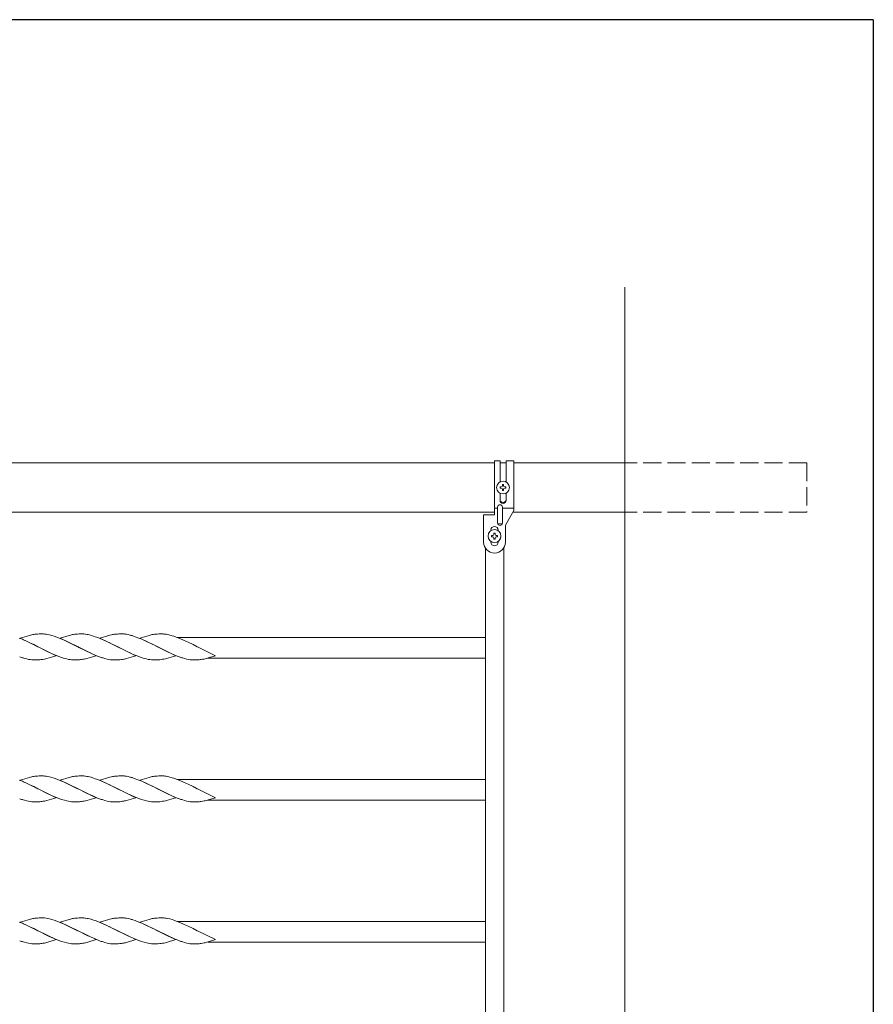
# Model space of a CAD drawing. Units: millimetres. Extents: x 250 to 8280, y 75 to 5795.
# Drawn here: x 7396 to 8100, y 4934 to 5745 of the extents above; entities that cross this region are included whole.
import ezdxf

# ---------------------------------------------------------------- set-up
doc = ezdxf.new("R2010")
doc.units = ezdxf.units.MM
doc.linetypes.add('YHIDDEN_1', pattern=[4, 3, -1])
doc.layers.add('YKK_A1', color=4, linetype='Continuous', lineweight=30)
doc.layers.add('YKK_ZWAK', color=7, linetype='Continuous', lineweight=30)

msp = doc.modelspace()

# ---------------------------------------------------------------- linework, layer by layer
at = {"layer": 'YKK_A1', "linetype": 'Continuous', "lineweight": 13, "ltscale": 0.5}
for p, q in [((7895.27, 5524.48), (7895.27, 3862.54)), ((7787.73, 5379.72), (7044.77, 5379.72)), ((7787.73, 5381.47), (7792.23, 5381.47)), ((7787.73, 5381.47), (7787.73, 5336.97)), ((7792.23, 5364.14), (7792.23, 5381.47)), ((7797.23, 5379.72), (7792.23, 5379.72)), ((7797.23, 5381.47), (7803.73, 5381.47)), ((7797.23, 5364.14), (7797.23, 5381.47)), ((7803.73, 5381.47), (7803.73, 5340.59)), ((7895.27, 5379.72), (7803.73, 5379.72)), ((7792.34, 5358.99), (7792.34, 5359.95)), ((7792.34, 5359.95), (7793.3, 5359.95)), ((7793.3, 5358.99), (7792.34, 5358.99)), ((7794.26, 5361.87), (7795.22, 5361.87)), ((7794.26, 5360.91), (7794.26, 5361.87)), ((7794.26, 5357.07), (7794.26, 5358.03)), ((7795.22, 5357.07), (7794.26, 5357.07)), ((7795.22, 5361.87), (7795.22, 5360.91)), ((7795.22, 5358.03), (7795.22, 5357.07)), ((7796.18, 5359.95), (7797.14, 5359.95)), ((7797.14, 5358.99), (7796.18, 5358.99)), ((7797.14, 5359.95), (7797.14, 5358.99)), ((7792.23, 5348.87), (7792.23, 5354.79)), ((7797.23, 5348.87), (7797.23, 5354.79)), ((7787.73, 5339.22), (7044.77, 5339.22)), ((7787.73, 5342.5), (7790.23, 5342.5)), ((7790.23, 5330.27), (7790.23, 5343.35)), ((7794.23, 5330.27), (7794.23, 5343.35)), ((7794.23, 5342.5), (7803.73, 5342.5)), ((7803.73, 5340.59), (7796.73, 5328.47)), ((7895.27, 5339.22), (7802.94, 5339.22)), ((7787.73, 5336.97), (7778.73, 5336.97)), ((7778.73, 5314.47), (7778.73, 5336.97)), ((7784.73, 5324.47), (7784.73, 5323.84)), ((7794.07, 5329.47), (7790.4, 5329.47)), ((7790.73, 5324.47), (7790.73, 5323.84)), ((7796.73, 5314.47), (7796.73, 5328.47)), ((7784.73, 5315.1), (7784.73, 5314.47)), ((7786.29, 5319.95), (7785.33, 5319.95)), ((7785.33, 5319.95), (7785.33, 5318.99)), ((7785.33, 5318.99), (7786.29, 5318.99)), ((7788.21, 5321.87), (7787.25, 5321.87)), ((7787.25, 5321.87), (7787.25, 5320.91)), ((7787.25, 5318.03), (7787.25, 5317.07)), ((7787.25, 5317.07), (7788.21, 5317.07)), ((7788.21, 5320.91), (7788.21, 5321.87)), ((7788.21, 5317.07), (7788.21, 5318.03)), ((7790.13, 5319.95), (7789.17, 5319.95)), ((7789.17, 5318.99), (7790.13, 5318.99)), ((7790.13, 5318.99), (7790.13, 5319.95)), ((7790.73, 5315.1), (7790.73, 5314.47)), ((7780.27, 4209.5), (7780.27, 5309.44)), ((7795.27, 4209.39), (7795.27, 5309.55)), ((7398.41, 5234.41), (7395.88, 5235.45)), ((7404.25, 5237.63), (7396.61, 5235.37)), ((7396.61, 5235.37), (7411.47, 5228.14)), ((7399.41, 5233.97), (7398.41, 5234.41)), ((7402.83, 5232.42), (7399.41, 5233.97)), ((7405.21, 5237.88), (7404.25, 5237.63)), ((7406.15, 5238.1), (7405.21, 5237.88)), ((7411.02, 5238.75), (7409.6, 5238.64)), ((7412.26, 5238.81), (7411.02, 5238.75)), ((7413.99, 5238.86), (7412.26, 5238.81)), ((7415.13, 5238.86), (7413.99, 5238.86)), ((7415.93, 5238.84), (7415.13, 5238.86)), ((7416.76, 5238.78), (7415.93, 5238.84)), ((7418.06, 5238.62), (7416.76, 5238.78)), ((7419.41, 5238.38), (7418.06, 5238.62)), ((7420.81, 5238.07), (7419.41, 5238.38)), ((7422.73, 5237.55), (7420.81, 5238.07)), ((7424.71, 5236.93), (7422.73, 5237.55)), ((7426.72, 5236.22), (7424.71, 5236.93)), ((7430.27, 5234.83), (7426.72, 5236.22)), ((7437.13, 5237.63), (7429.48, 5235.37)), ((7429.48, 5235.37), (7444.34, 5228.14)), ((7432.77, 5233.76), (7430.27, 5234.83)), ((7435.7, 5232.42), (7432.77, 5233.76)), ((7438.08, 5237.88), (7437.13, 5237.63)), ((7439.02, 5238.1), (7438.08, 5237.88)), ((7443.89, 5238.75), (7442.47, 5238.64)), ((7445.13, 5238.81), (7443.89, 5238.75)), ((7446.86, 5238.86), (7445.13, 5238.81)), ((7448, 5238.86), (7446.86, 5238.86)), ((7451.82, 5238.47), (7450.49, 5238.68)), ((7455.12, 5237.69), (7453.68, 5238.07)), ((7457.08, 5237.09), (7455.12, 5237.69)), ((7458.58, 5236.58), (7457.08, 5237.09)), ((7460.6, 5235.84), (7458.58, 5236.58)), ((7463.64, 5234.62), (7460.6, 5235.84)), ((7469.75, 5237.57), (7462.35, 5235.37)), ((7462.35, 5235.37), (7477.2, 5228.14)), ((7465.64, 5233.76), (7463.64, 5234.62)), ((7468.56, 5232.42), (7465.64, 5233.76)), ((7470.47, 5237.76), (7469.75, 5237.57)), ((7471.89, 5238.1), (7470.47, 5237.76)), ((7476.76, 5238.75), (7475.34, 5238.64)), ((7478, 5238.81), (7476.76, 5238.75)), ((7479.73, 5238.86), (7478, 5238.81)), ((7480.87, 5238.86), (7479.73, 5238.86)), ((7481.67, 5238.84), (7480.87, 5238.86)), ((7484.24, 5238.55), (7482.93, 5238.74)), ((7485.61, 5238.28), (7484.24, 5238.55)), ((7487.02, 5237.95), (7485.61, 5238.28)), ((7491.45, 5236.58), (7489.45, 5237.25)), ((7494.48, 5235.45), (7491.45, 5236.58)), ((7497.01, 5234.41), (7494.48, 5235.45)), ((7502.86, 5237.63), (7495.22, 5235.37)), ((7495.22, 5235.37), (7510.08, 5228.14)), ((7498.01, 5233.97), (7497.01, 5234.41)), ((7501.43, 5232.42), (7498.01, 5233.97)), ((7503.82, 5237.88), (7502.86, 5237.63)), ((7504.76, 5238.1), (7503.82, 5237.88)), ((7509.62, 5238.75), (7508.21, 5238.64)), ((7510.87, 5238.81), (7509.62, 5238.75)), ((7512.59, 5238.86), (7510.87, 5238.81)), ((7513.74, 5238.86), (7512.59, 5238.86)), ((7514.54, 5238.84), (7513.74, 5238.86)), ((7517.11, 5238.55), (7515.8, 5238.74)), ((7518.48, 5238.28), (7517.11, 5238.55)), ((7519.89, 5237.95), (7518.48, 5238.28)), ((7521.83, 5237.4), (7519.89, 5237.95)), ((7523.32, 5236.93), (7521.83, 5237.4)), ((7525.33, 5236.22), (7523.32, 5236.93)), ((7528.37, 5235.04), (7525.33, 5236.22)), ((7780.27, 5235.97), (7526.18, 5235.97)), ((7531.38, 5233.76), (7528.37, 5235.04)), ((7533.83, 5232.65), (7531.38, 5233.76)), ((7404.7, 5231.53), (7402.83, 5232.42)), ((7407.75, 5230.03), (7404.7, 5231.53)), ((7411.14, 5228.31), (7407.75, 5230.03)), ((7411.47, 5228.14), (7411.14, 5228.31)), ((7411.47, 5228.14), (7412.49, 5227.62)), ((7426.33, 5220.92), (7411.47, 5228.14)), ((7412.49, 5227.62), (7417.78, 5224.98)), ((7444.01, 5228.31), (7435.7, 5232.42)), ((7444.34, 5228.14), (7444.01, 5228.31)), ((7444.34, 5228.14), (7445.01, 5227.8)), ((7459.2, 5220.92), (7444.34, 5228.14)), ((7445.01, 5227.8), (7450.2, 5225.19)), ((7450.2, 5225.19), (7452.5, 5224.09)), ((7469.97, 5231.75), (7468.56, 5232.42)), ((7473.07, 5230.24), (7469.97, 5231.75)), ((7476.87, 5228.31), (7473.07, 5230.24)), ((7477.2, 5228.14), (7476.87, 5228.31)), ((7477.2, 5228.14), (7477.53, 5227.98)), ((7492.07, 5220.92), (7477.2, 5228.14)), ((7477.53, 5227.98), (7482.19, 5225.63)), ((7482.19, 5225.63), (7485.84, 5223.87)), ((7503.3, 5231.53), (7501.43, 5232.42)), ((7506.36, 5230.03), (7503.3, 5231.53)), ((7509.75, 5228.31), (7506.36, 5230.03)), ((7510.08, 5228.14), (7509.75, 5228.31)), ((7510.08, 5228.14), (7510.41, 5227.98)), ((7524.94, 5220.92), (7510.08, 5228.14)), ((7510.41, 5227.98), (7516.39, 5224.98)), ((7535.25, 5231.98), (7533.83, 5232.65)), ((7539.23, 5230.03), (7535.25, 5231.98)), ((7542.62, 5228.31), (7539.23, 5230.03)), ((7542.95, 5228.14), (7542.62, 5228.31)), ((7557.8, 5220.92), (7542.95, 5228.14)), ((7399.22, 5219.04), (7400.21, 5218.74)), ((7400.21, 5218.74), (7402.13, 5218.22)), ((7402.13, 5218.22), (7403.53, 5217.91)), ((7403.53, 5217.91), (7404.88, 5217.67)), ((7404.88, 5217.67), (7406.18, 5217.51)), ((7406.18, 5217.51), (7407.01, 5217.45)), ((7407.01, 5217.45), (7407.81, 5217.42)), ((7407.81, 5217.42), (7409.67, 5217.44)), ((7409.67, 5217.44), (7410.68, 5217.47)), ((7410.68, 5217.47), (7411.62, 5217.52)), ((7411.62, 5217.52), (7412.78, 5217.6)), ((7414.37, 5217.77), (7415.36, 5217.91)), ((7417.73, 5218.4), (7418.68, 5218.65)), ((7417.78, 5224.98), (7420.11, 5223.87)), ((7418.68, 5218.65), (7426.33, 5220.92)), ((7420.11, 5223.87), (7422.53, 5222.75)), ((7422.53, 5222.75), (7426.55, 5221.04)), ((7426.55, 5221.04), (7428.58, 5220.25)), ((7428.58, 5220.25), (7430.59, 5219.53)), ((7430.59, 5219.53), (7433.07, 5218.74)), ((7433.07, 5218.74), (7435, 5218.22)), ((7435, 5218.22), (7436.39, 5217.91)), ((7436.39, 5217.91), (7437.75, 5217.67)), ((7437.75, 5217.67), (7439.04, 5217.51)), ((7439.04, 5217.51), (7439.87, 5217.45)), ((7439.87, 5217.45), (7440.67, 5217.42)), ((7440.67, 5217.42), (7442.53, 5217.44)), ((7442.53, 5217.44), (7443.54, 5217.47)), ((7443.54, 5217.47), (7444.48, 5217.52)), ((7444.48, 5217.52), (7445.65, 5217.6)), ((7449.42, 5218.14), (7450.59, 5218.4)), ((7450.59, 5218.4), (7451.55, 5218.65)), ((7451.55, 5218.65), (7459.2, 5220.92)), ((7452.5, 5224.09), (7453.94, 5223.42)), ((7453.94, 5223.42), (7456.4, 5222.31)), ((7456.4, 5222.31), (7460.43, 5220.64)), ((7460.43, 5220.64), (7461.95, 5220.07)), ((7464.96, 5219.04), (7466.43, 5218.6)), ((7466.43, 5218.6), (7468.34, 5218.11)), ((7468.34, 5218.11), (7469.72, 5217.82)), ((7469.72, 5217.82), (7471.06, 5217.6)), ((7472.33, 5217.47), (7473.15, 5217.43)), ((7473.15, 5217.43), (7473.54, 5217.42)), ((7473.54, 5217.42), (7475.4, 5217.44)), ((7475.4, 5217.44), (7476.41, 5217.47)), ((7476.41, 5217.47), (7477.35, 5217.52)), ((7477.35, 5217.52), (7478.79, 5217.62)), ((7478.79, 5217.62), (7480.11, 5217.77)), ((7480.11, 5217.77), (7481.1, 5217.91)), ((7481.1, 5217.91), (7482.05, 5218.09)), ((7482.05, 5218.09), (7482.52, 5218.19)), ((7482.52, 5218.19), (7483.46, 5218.4)), ((7483.46, 5218.4), (7484.42, 5218.65)), ((7484.42, 5218.65), (7492.07, 5220.92)), ((7485.84, 5223.87), (7486.81, 5223.42)), ((7486.81, 5223.42), (7489.27, 5222.31)), ((7489.27, 5222.31), (7492.29, 5221.04)), ((7492.29, 5221.04), (7494.32, 5220.25)), ((7494.32, 5220.25), (7496.33, 5219.53)), ((7496.33, 5219.53), (7498.81, 5218.74)), ((7498.81, 5218.74), (7500.74, 5218.22)), ((7500.74, 5218.22), (7502.14, 5217.91)), ((7502.14, 5217.91), (7503.49, 5217.67)), ((7503.49, 5217.67), (7504.78, 5217.51)), ((7504.78, 5217.51), (7505.61, 5217.45)), ((7505.61, 5217.45), (7506.41, 5217.42)), ((7506.41, 5217.42), (7508.27, 5217.44)), ((7508.27, 5217.44), (7509.28, 5217.47)), ((7509.28, 5217.47), (7510.23, 5217.52)), ((7510.23, 5217.52), (7511.67, 5217.62)), ((7511.67, 5217.62), (7512.98, 5217.77)), ((7515.16, 5218.14), (7516.33, 5218.4)), ((7516.33, 5218.4), (7517.29, 5218.65)), ((7516.39, 5224.98), (7518.71, 5223.87)), ((7517.29, 5218.65), (7524.94, 5220.92)), ((7518.71, 5223.87), (7521.14, 5222.75)), ((7521.14, 5222.75), (7523.64, 5221.67)), ((7523.64, 5221.67), (7526.17, 5220.64)), ((7526.17, 5220.64), (7527.69, 5220.07)), ((7530.7, 5219.04), (7532.17, 5218.6)), ((7532.17, 5218.6), (7534.08, 5218.11)), ((7534.08, 5218.11), (7535.46, 5217.82)), ((7535.46, 5217.82), (7536.8, 5217.6)), ((7538.07, 5217.47), (7538.89, 5217.43)), ((7538.89, 5217.43), (7539.29, 5217.42)), ((7539.29, 5217.42), (7541.14, 5217.44)), ((7541.14, 5217.44), (7542.15, 5217.47)), ((7542.15, 5217.47), (7543.09, 5217.52)), ((7543.09, 5217.52), (7544.26, 5217.6)), ((7548.26, 5218.19), (7549.2, 5218.4)), ((7549.2, 5218.4), (7550.4, 5218.72)), ((7550.4, 5218.72), (7551.67, 5219.08)), ((7780.27, 5218.97), (7551.28, 5218.97)), ((7551.67, 5219.08), (7557.8, 5220.92)), ((7404.25, 5120.63), (7396.61, 5118.37)), ((7405.21, 5120.88), (7404.25, 5120.63)), ((7406.15, 5121.1), (7405.21, 5120.88)), ((7411.02, 5121.75), (7409.6, 5121.64)), ((7412.26, 5121.81), (7411.02, 5121.75)), ((7413.99, 5121.86), (7412.26, 5121.81)), ((7415.13, 5121.86), (7413.99, 5121.86)), ((7415.93, 5121.84), (7415.13, 5121.86)), ((7416.76, 5121.78), (7415.93, 5121.84)), ((7418.06, 5121.62), (7416.76, 5121.78)), ((7419.41, 5121.38), (7418.06, 5121.62)), ((7420.81, 5121.07), (7419.41, 5121.38)), ((7422.73, 5120.55), (7420.81, 5121.07)), ((7424.71, 5119.93), (7422.73, 5120.55)), ((7426.72, 5119.22), (7424.71, 5119.93)), ((7437.13, 5120.63), (7429.48, 5118.37)), ((7438.08, 5120.88), (7437.13, 5120.63)), ((7439.02, 5121.1), (7438.08, 5120.88)), ((7443.89, 5121.75), (7442.47, 5121.64)), ((7445.13, 5121.81), (7443.89, 5121.75)), ((7446.86, 5121.86), (7445.13, 5121.81)), ((7448, 5121.86), (7446.86, 5121.86)), ((7451.82, 5121.47), (7450.49, 5121.68)), ((7455.12, 5120.69), (7453.68, 5121.07)), ((7457.08, 5120.09), (7455.12, 5120.69)), ((7458.58, 5119.58), (7457.08, 5120.09)), ((7469.75, 5120.57), (7462.35, 5118.37)), ((7470.47, 5120.76), (7469.75, 5120.57)), ((7471.89, 5121.1), (7470.47, 5120.76)), ((7476.76, 5121.75), (7475.34, 5121.64)), ((7478, 5121.81), (7476.76, 5121.75)), ((7479.73, 5121.86), (7478, 5121.81)), ((7480.87, 5121.86), (7479.73, 5121.86)), ((7481.67, 5121.84), (7480.87, 5121.86)), ((7484.24, 5121.55), (7482.93, 5121.74)), ((7485.61, 5121.28), (7484.24, 5121.55)), ((7487.02, 5120.95), (7485.61, 5121.28)), ((7491.45, 5119.58), (7489.45, 5120.25)), ((7502.86, 5120.63), (7495.22, 5118.37)), ((7503.82, 5120.88), (7502.86, 5120.63)), ((7504.76, 5121.1), (7503.82, 5120.88)), ((7509.62, 5121.75), (7508.21, 5121.64)), ((7510.87, 5121.81), (7509.62, 5121.75)), ((7512.59, 5121.86), (7510.87, 5121.81)), ((7513.74, 5121.86), (7512.59, 5121.86)), ((7514.54, 5121.84), (7513.74, 5121.86)), ((7517.11, 5121.55), (7515.8, 5121.74)), ((7518.48, 5121.28), (7517.11, 5121.55)), ((7519.89, 5120.95), (7518.48, 5121.28)), ((7521.83, 5120.4), (7519.89, 5120.95)), ((7523.32, 5119.93), (7521.83, 5120.4)), ((7525.33, 5119.22), (7523.32, 5119.93)), ((7398.41, 5117.41), (7395.88, 5118.45)), ((7396.61, 5118.37), (7411.47, 5111.14)), ((7399.41, 5116.97), (7398.41, 5117.41)), ((7402.83, 5115.42), (7399.41, 5116.97)), ((7404.7, 5114.53), (7402.83, 5115.42)), ((7407.75, 5113.03), (7404.7, 5114.53)), ((7411.14, 5111.31), (7407.75, 5113.03)), ((7430.27, 5117.83), (7426.72, 5119.22)), ((7429.48, 5118.37), (7444.34, 5111.14)), ((7432.77, 5116.76), (7430.27, 5117.83)), ((7435.7, 5115.42), (7432.77, 5116.76)), ((7444.01, 5111.31), (7435.7, 5115.42)), ((7460.6, 5118.84), (7458.58, 5119.58)), ((7463.64, 5117.62), (7460.6, 5118.84)), ((7462.35, 5118.37), (7477.2, 5111.14)), ((7465.64, 5116.76), (7463.64, 5117.62)), ((7468.56, 5115.42), (7465.64, 5116.76)), ((7469.97, 5114.75), (7468.56, 5115.42)), ((7473.07, 5113.24), (7469.97, 5114.75)), ((7476.87, 5111.31), (7473.07, 5113.24)), ((7494.48, 5118.45), (7491.45, 5119.58)), ((7497.01, 5117.41), (7494.48, 5118.45)), ((7495.22, 5118.37), (7510.08, 5111.14)), ((7498.01, 5116.97), (7497.01, 5117.41)), ((7501.43, 5115.42), (7498.01, 5116.97)), ((7503.3, 5114.53), (7501.43, 5115.42)), ((7506.36, 5113.03), (7503.3, 5114.53)), ((7509.75, 5111.31), (7506.36, 5113.03)), ((7528.37, 5118.04), (7525.33, 5119.22)), ((7780.27, 5118.97), (7526.18, 5118.97)), ((7531.38, 5116.76), (7528.37, 5118.04)), ((7533.83, 5115.65), (7531.38, 5116.76)), ((7535.25, 5114.98), (7533.83, 5115.65)), ((7539.23, 5113.03), (7535.25, 5114.98)), ((7542.62, 5111.31), (7539.23, 5113.03)), ((7411.47, 5111.14), (7411.14, 5111.31)), ((7411.47, 5111.14), (7412.49, 5110.62)), ((7426.33, 5103.92), (7411.47, 5111.14)), ((7412.49, 5110.62), (7417.78, 5107.98)), ((7417.78, 5107.98), (7420.11, 5106.87)), ((7418.68, 5101.65), (7426.33, 5103.92)), ((7420.11, 5106.87), (7422.53, 5105.75)), ((7422.53, 5105.75), (7426.55, 5104.04)), ((7426.55, 5104.04), (7428.58, 5103.25)), ((7444.34, 5111.14), (7444.01, 5111.31)), ((7444.34, 5111.14), (7445.01, 5110.8)), ((7459.2, 5103.92), (7444.34, 5111.14)), ((7445.01, 5110.8), (7450.2, 5108.19)), ((7450.2, 5108.19), (7452.5, 5107.09)), ((7451.55, 5101.65), (7459.2, 5103.92)), ((7452.5, 5107.09), (7453.94, 5106.42)), ((7453.94, 5106.42), (7456.4, 5105.31)), ((7456.4, 5105.31), (7460.43, 5103.64)), ((7460.43, 5103.64), (7461.95, 5103.07)), ((7477.2, 5111.14), (7476.87, 5111.31)), ((7477.2, 5111.14), (7477.53, 5110.98)), ((7492.07, 5103.92), (7477.2, 5111.14)), ((7477.53, 5110.98), (7482.19, 5108.63)), ((7482.19, 5108.63), (7485.84, 5106.87)), ((7484.42, 5101.65), (7492.07, 5103.92)), ((7485.84, 5106.87), (7486.81, 5106.42)), ((7486.81, 5106.42), (7489.27, 5105.31)), ((7489.27, 5105.31), (7492.29, 5104.04)), ((7492.29, 5104.04), (7494.32, 5103.25)), ((7510.08, 5111.14), (7509.75, 5111.31)), ((7510.08, 5111.14), (7510.41, 5110.98)), ((7524.94, 5103.92), (7510.08, 5111.14)), ((7510.41, 5110.98), (7516.39, 5107.98)), ((7516.39, 5107.98), (7518.71, 5106.87)), ((7517.29, 5101.65), (7524.94, 5103.92)), ((7518.71, 5106.87), (7521.14, 5105.75)), ((7521.14, 5105.75), (7523.64, 5104.67)), ((7523.64, 5104.67), (7526.17, 5103.64)), ((7526.17, 5103.64), (7527.69, 5103.07)), ((7542.95, 5111.14), (7542.62, 5111.31)), ((7557.8, 5103.92), (7542.95, 5111.14)), ((7551.67, 5102.08), (7557.8, 5103.92)), ((7399.22, 5102.04), (7400.21, 5101.74)), ((7400.21, 5101.74), (7402.13, 5101.22)), ((7402.13, 5101.22), (7403.53, 5100.91)), ((7403.53, 5100.91), (7404.88, 5100.67)), ((7404.88, 5100.67), (7406.18, 5100.51)), ((7406.18, 5100.51), (7407.01, 5100.45)), ((7407.01, 5100.45), (7407.81, 5100.42)), ((7407.81, 5100.42), (7409.67, 5100.44)), ((7409.67, 5100.44), (7410.68, 5100.47)), ((7410.68, 5100.47), (7411.62, 5100.52)), ((7411.62, 5100.52), (7412.78, 5100.6)), ((7414.37, 5100.77), (7415.36, 5100.91)), ((7417.73, 5101.4), (7418.68, 5101.65)), ((7428.58, 5103.25), (7430.59, 5102.53)), ((7430.59, 5102.53), (7433.07, 5101.74)), ((7433.07, 5101.74), (7435, 5101.22)), ((7435, 5101.22), (7436.39, 5100.91)), ((7436.39, 5100.91), (7437.75, 5100.67)), ((7437.75, 5100.67), (7439.04, 5100.51)), ((7439.04, 5100.51), (7439.87, 5100.45)), ((7439.87, 5100.45), (7440.67, 5100.42)), ((7440.67, 5100.42), (7442.53, 5100.44)), ((7442.53, 5100.44), (7443.54, 5100.47)), ((7443.54, 5100.47), (7444.48, 5100.52)), ((7444.48, 5100.52), (7445.65, 5100.6)), ((7449.42, 5101.14), (7450.59, 5101.4)), ((7450.59, 5101.4), (7451.55, 5101.65)), ((7464.96, 5102.04), (7466.43, 5101.6)), ((7466.43, 5101.6), (7468.34, 5101.11)), ((7468.34, 5101.11), (7469.72, 5100.82)), ((7469.72, 5100.82), (7471.06, 5100.6)), ((7472.33, 5100.47), (7473.15, 5100.43)), ((7473.15, 5100.43), (7473.54, 5100.42)), ((7473.54, 5100.42), (7475.4, 5100.44)), ((7475.4, 5100.44), (7476.41, 5100.47)), ((7476.41, 5100.47), (7477.35, 5100.52)), ((7477.35, 5100.52), (7478.79, 5100.62)), ((7478.79, 5100.62), (7480.11, 5100.77)), ((7480.11, 5100.77), (7481.1, 5100.91)), ((7481.1, 5100.91), (7482.05, 5101.09)), ((7482.05, 5101.09), (7482.52, 5101.19)), ((7482.52, 5101.19), (7483.46, 5101.4)), ((7483.46, 5101.4), (7484.42, 5101.65)), ((7494.32, 5103.25), (7496.33, 5102.53)), ((7496.33, 5102.53), (7498.81, 5101.74)), ((7498.81, 5101.74), (7500.74, 5101.22)), ((7500.74, 5101.22), (7502.14, 5100.91)), ((7502.14, 5100.91), (7503.49, 5100.67)), ((7503.49, 5100.67), (7504.78, 5100.51)), ((7504.78, 5100.51), (7505.61, 5100.45)), ((7505.61, 5100.45), (7506.41, 5100.42)), ((7506.41, 5100.42), (7508.27, 5100.44)), ((7508.27, 5100.44), (7509.28, 5100.47)), ((7509.28, 5100.47), (7510.23, 5100.52)), ((7510.23, 5100.52), (7511.67, 5100.62)), ((7511.67, 5100.62), (7512.98, 5100.77)), ((7515.16, 5101.14), (7516.33, 5101.4)), ((7516.33, 5101.4), (7517.29, 5101.65)), ((7530.7, 5102.04), (7532.17, 5101.6)), ((7532.17, 5101.6), (7534.08, 5101.11)), ((7534.08, 5101.11), (7535.46, 5100.82)), ((7535.46, 5100.82), (7536.8, 5100.6)), ((7538.07, 5100.47), (7538.89, 5100.43)), ((7538.89, 5100.43), (7539.29, 5100.42)), ((7539.29, 5100.42), (7541.14, 5100.44)), ((7541.14, 5100.44), (7542.15, 5100.47)), ((7542.15, 5100.47), (7543.09, 5100.52)), ((7543.09, 5100.52), (7544.26, 5100.6)), ((7548.26, 5101.19), (7549.2, 5101.4)), ((7549.2, 5101.4), (7550.4, 5101.72)), ((7550.4, 5101.72), (7551.67, 5102.08)), ((7780.27, 5101.97), (7551.28, 5101.97)), ((7398.41, 5000.41), (7395.88, 5001.45)), ((7404.25, 5003.63), (7396.61, 5001.37)), ((7396.61, 5001.37), (7411.47, 4994.14)), ((7399.41, 4999.97), (7398.41, 5000.41)), ((7402.83, 4998.42), (7399.41, 4999.97)), ((7404.7, 4997.53), (7402.83, 4998.42)), ((7405.21, 5003.88), (7404.25, 5003.63)), ((7406.15, 5004.1), (7405.21, 5003.88)), ((7411.02, 5004.75), (7409.6, 5004.64)), ((7412.26, 5004.81), (7411.02, 5004.75)), ((7413.99, 5004.86), (7412.26, 5004.81)), ((7415.13, 5004.86), (7413.99, 5004.86)), ((7415.93, 5004.84), (7415.13, 5004.86)), ((7416.76, 5004.78), (7415.93, 5004.84)), ((7418.06, 5004.62), (7416.76, 5004.78)), ((7419.41, 5004.38), (7418.06, 5004.62)), ((7420.81, 5004.07), (7419.41, 5004.38)), ((7422.73, 5003.55), (7420.81, 5004.07)), ((7424.71, 5002.93), (7422.73, 5003.55)), ((7426.72, 5002.22), (7424.71, 5002.93)), ((7430.27, 5000.83), (7426.72, 5002.22)), ((7437.13, 5003.63), (7429.48, 5001.37)), ((7429.48, 5001.37), (7444.34, 4994.14)), ((7432.77, 4999.76), (7430.27, 5000.83)), ((7435.7, 4998.42), (7432.77, 4999.76)), ((7444.01, 4994.31), (7435.7, 4998.42)), ((7438.08, 5003.88), (7437.13, 5003.63)), ((7439.02, 5004.1), (7438.08, 5003.88)), ((7443.89, 5004.75), (7442.47, 5004.64)), ((7445.13, 5004.81), (7443.89, 5004.75)), ((7446.86, 5004.86), (7445.13, 5004.81)), ((7448, 5004.86), (7446.86, 5004.86)), ((7451.82, 5004.47), (7450.49, 5004.68)), ((7455.12, 5003.69), (7453.68, 5004.07)), ((7457.08, 5003.09), (7455.12, 5003.69)), ((7458.58, 5002.58), (7457.08, 5003.09)), ((7460.6, 5001.84), (7458.58, 5002.58)), ((7463.64, 5000.62), (7460.6, 5001.84)), ((7469.75, 5003.57), (7462.35, 5001.37)), ((7462.35, 5001.37), (7477.2, 4994.14)), ((7465.64, 4999.76), (7463.64, 5000.62)), ((7468.56, 4998.42), (7465.64, 4999.76)), ((7469.97, 4997.75), (7468.56, 4998.42)), ((7470.47, 5003.76), (7469.75, 5003.57)), ((7471.89, 5004.1), (7470.47, 5003.76)), ((7476.76, 5004.75), (7475.34, 5004.64)), ((7478, 5004.81), (7476.76, 5004.75)), ((7479.73, 5004.86), (7478, 5004.81)), ((7480.87, 5004.86), (7479.73, 5004.86)), ((7481.67, 5004.84), (7480.87, 5004.86)), ((7484.24, 5004.55), (7482.93, 5004.74)), ((7485.61, 5004.28), (7484.24, 5004.55)), ((7487.02, 5003.95), (7485.61, 5004.28)), ((7491.45, 5002.58), (7489.45, 5003.25)), ((7494.48, 5001.45), (7491.45, 5002.58)), ((7497.01, 5000.41), (7494.48, 5001.45)), ((7502.86, 5003.63), (7495.22, 5001.37)), ((7495.22, 5001.37), (7510.08, 4994.14)), ((7498.01, 4999.97), (7497.01, 5000.41)), ((7501.43, 4998.42), (7498.01, 4999.97)), ((7503.3, 4997.53), (7501.43, 4998.42)), ((7503.82, 5003.88), (7502.86, 5003.63)), ((7504.76, 5004.1), (7503.82, 5003.88)), ((7509.62, 5004.75), (7508.21, 5004.64)), ((7510.87, 5004.81), (7509.62, 5004.75)), ((7512.59, 5004.86), (7510.87, 5004.81)), ((7513.74, 5004.86), (7512.59, 5004.86)), ((7514.54, 5004.84), (7513.74, 5004.86)), ((7517.11, 5004.55), (7515.8, 5004.74)), ((7518.48, 5004.28), (7517.11, 5004.55)), ((7519.89, 5003.95), (7518.48, 5004.28)), ((7521.83, 5003.4), (7519.89, 5003.95)), ((7523.32, 5002.93), (7521.83, 5003.4)), ((7525.33, 5002.22), (7523.32, 5002.93)), ((7528.37, 5001.04), (7525.33, 5002.22)), ((7780.27, 5001.97), (7526.18, 5001.97)), ((7531.38, 4999.76), (7528.37, 5001.04)), ((7533.83, 4998.65), (7531.38, 4999.76)), ((7535.25, 4997.98), (7533.83, 4998.65)), ((7539.23, 4996.03), (7535.25, 4997.98)), ((7407.75, 4996.03), (7404.7, 4997.53)), ((7411.14, 4994.31), (7407.75, 4996.03)), ((7411.47, 4994.14), (7411.14, 4994.31)), ((7411.47, 4994.14), (7412.49, 4993.62)), ((7426.33, 4986.92), (7411.47, 4994.14)), ((7412.49, 4993.62), (7417.78, 4990.98)), ((7417.78, 4990.98), (7420.11, 4989.87)), ((7420.11, 4989.87), (7422.53, 4988.75)), ((7444.34, 4994.14), (7444.01, 4994.31)), ((7444.34, 4994.14), (7445.01, 4993.8)), ((7459.2, 4986.92), (7444.34, 4994.14)), ((7445.01, 4993.8), (7450.2, 4991.19)), ((7450.2, 4991.19), (7452.5, 4990.09)), ((7452.5, 4990.09), (7453.94, 4989.42)), ((7473.07, 4996.24), (7469.97, 4997.75)), ((7476.87, 4994.31), (7473.07, 4996.24)), ((7477.2, 4994.14), (7476.87, 4994.31)), ((7477.2, 4994.14), (7477.53, 4993.98)), ((7492.07, 4986.92), (7477.2, 4994.14)), ((7477.53, 4993.98), (7482.19, 4991.63)), ((7482.19, 4991.63), (7485.84, 4989.87)), ((7485.84, 4989.87), (7486.81, 4989.42)), ((7506.36, 4996.03), (7503.3, 4997.53)), ((7509.75, 4994.31), (7506.36, 4996.03)), ((7510.08, 4994.14), (7509.75, 4994.31)), ((7510.08, 4994.14), (7510.41, 4993.98)), ((7524.94, 4986.92), (7510.08, 4994.14)), ((7510.41, 4993.98), (7516.39, 4990.98)), ((7516.39, 4990.98), (7518.71, 4989.87)), ((7518.71, 4989.87), (7521.14, 4988.75)), ((7542.62, 4994.31), (7539.23, 4996.03)), ((7542.95, 4994.14), (7542.62, 4994.31)), ((7557.8, 4986.92), (7542.95, 4994.14)), ((7399.22, 4985.04), (7400.21, 4984.74)), ((7400.21, 4984.74), (7402.13, 4984.22)), ((7402.13, 4984.22), (7403.53, 4983.91)), ((7403.53, 4983.91), (7404.88, 4983.67)), ((7404.88, 4983.67), (7406.18, 4983.51)), ((7406.18, 4983.51), (7407.01, 4983.45)), ((7407.01, 4983.45), (7407.81, 4983.42)), ((7407.81, 4983.42), (7409.67, 4983.44)), ((7409.67, 4983.44), (7410.68, 4983.47)), ((7410.68, 4983.47), (7411.62, 4983.52)), ((7411.62, 4983.52), (7412.78, 4983.6)), ((7414.37, 4983.77), (7415.36, 4983.91)), ((7417.73, 4984.4), (7418.68, 4984.65)), ((7418.68, 4984.65), (7426.33, 4986.92)), ((7422.53, 4988.75), (7426.55, 4987.04)), ((7426.55, 4987.04), (7428.58, 4986.25)), ((7428.58, 4986.25), (7430.59, 4985.53)), ((7430.59, 4985.53), (7433.07, 4984.74)), ((7433.07, 4984.74), (7435, 4984.22)), ((7435, 4984.22), (7436.39, 4983.91)), ((7436.39, 4983.91), (7437.75, 4983.67)), ((7437.75, 4983.67), (7439.04, 4983.51)), ((7439.04, 4983.51), (7439.87, 4983.45)), ((7439.87, 4983.45), (7440.67, 4983.42)), ((7440.67, 4983.42), (7442.53, 4983.44)), ((7442.53, 4983.44), (7443.54, 4983.47)), ((7443.54, 4983.47), (7444.48, 4983.52)), ((7444.48, 4983.52), (7445.65, 4983.6)), ((7449.42, 4984.14), (7450.59, 4984.4)), ((7450.59, 4984.4), (7451.55, 4984.65)), ((7451.55, 4984.65), (7459.2, 4986.92)), ((7453.94, 4989.42), (7456.4, 4988.31)), ((7456.4, 4988.31), (7460.43, 4986.64)), ((7460.43, 4986.64), (7461.95, 4986.07)), ((7464.96, 4985.04), (7466.43, 4984.6)), ((7466.43, 4984.6), (7468.34, 4984.11)), ((7468.34, 4984.11), (7469.72, 4983.82)), ((7469.72, 4983.82), (7471.06, 4983.6)), ((7472.33, 4983.47), (7473.15, 4983.43)), ((7473.15, 4983.43), (7473.54, 4983.42)), ((7473.54, 4983.42), (7475.4, 4983.44)), ((7475.4, 4983.44), (7476.41, 4983.47)), ((7476.41, 4983.47), (7477.35, 4983.52)), ((7477.35, 4983.52), (7478.79, 4983.62)), ((7478.79, 4983.62), (7480.11, 4983.77)), ((7480.11, 4983.77), (7481.1, 4983.91)), ((7481.1, 4983.91), (7482.05, 4984.09)), ((7482.05, 4984.09), (7482.52, 4984.19)), ((7482.52, 4984.19), (7483.46, 4984.4)), ((7483.46, 4984.4), (7484.42, 4984.65)), ((7484.42, 4984.65), (7492.07, 4986.92)), ((7486.81, 4989.42), (7489.27, 4988.31)), ((7489.27, 4988.31), (7492.29, 4987.04)), ((7492.29, 4987.04), (7494.32, 4986.25)), ((7494.32, 4986.25), (7496.33, 4985.53)), ((7496.33, 4985.53), (7498.81, 4984.74)), ((7498.81, 4984.74), (7500.74, 4984.22)), ((7500.74, 4984.22), (7502.14, 4983.91)), ((7502.14, 4983.91), (7503.49, 4983.67)), ((7503.49, 4983.67), (7504.78, 4983.51)), ((7504.78, 4983.51), (7505.61, 4983.45)), ((7505.61, 4983.45), (7506.41, 4983.42)), ((7506.41, 4983.42), (7508.27, 4983.44)), ((7508.27, 4983.44), (7509.28, 4983.47)), ((7509.28, 4983.47), (7510.23, 4983.52)), ((7510.23, 4983.52), (7511.67, 4983.62)), ((7511.67, 4983.62), (7512.98, 4983.77)), ((7515.16, 4984.14), (7516.33, 4984.4)), ((7516.33, 4984.4), (7517.29, 4984.65)), ((7517.29, 4984.65), (7524.94, 4986.92)), ((7521.14, 4988.75), (7523.64, 4987.67)), ((7523.64, 4987.67), (7526.17, 4986.64)), ((7526.17, 4986.64), (7527.69, 4986.07)), ((7530.7, 4985.04), (7532.17, 4984.6)), ((7532.17, 4984.6), (7534.08, 4984.11)), ((7534.08, 4984.11), (7535.46, 4983.82)), ((7535.46, 4983.82), (7536.8, 4983.6)), ((7538.07, 4983.47), (7538.89, 4983.43)), ((7538.89, 4983.43), (7539.29, 4983.42)), ((7539.29, 4983.42), (7541.14, 4983.44)), ((7541.14, 4983.44), (7542.15, 4983.47)), ((7542.15, 4983.47), (7543.09, 4983.52)), ((7543.09, 4983.52), (7544.26, 4983.6)), ((7548.26, 4984.19), (7549.2, 4984.4)), ((7549.2, 4984.4), (7550.4, 4984.72)), ((7550.4, 4984.72), (7551.67, 4985.08)), ((7780.27, 4984.97), (7551.28, 4984.97)), ((7551.67, 4985.08), (7557.8, 4986.92))]:
    msp.add_line(p, q, dxfattribs=at)
at = {"layer": 'YKK_A1', "linetype": 'YHIDDEN_1', "lineweight": 13, "ltscale": 5}
for p, q in [((8045.27, 5379.72), (7895.27, 5379.72)), ((8045.27, 5379.72), (8045.27, 5339.22)), ((8045.27, 5339.22), (7895.27, 5339.22))]:
    msp.add_line(p, q, dxfattribs=at)
at = {"layer": 'YKK_A1', "linetype": 'Continuous', "lineweight": 13, "ltscale": 0.5}
for centre in [(7794.74, 5359.47), (7787.73, 5319.47)]:
    msp.add_circle(centre, 5.3, dxfattribs=at)
for centre, radius, start, end in [((7793.3, 5360.91), 0.96, 270, 0), ((7793.3, 5358.03), 0.96, 0, 90), ((7796.18, 5360.91), 0.96, 180, 270), ((7796.18, 5358.03), 0.96, 90, 180), ((7794.73, 5349.62), 2.5, 180, 0), ((7794.73, 5348.87), 2.5, 180, 0), ((7792.23, 5343.35), 2, 0, 180), ((7787.73, 5324.47), 3, 0, 180), ((7792.23, 5330.27), 2, 180, 0), ((7787.73, 5314.47), 9, 180, 0), ((7787.73, 5314.47), 3, 180, 0), ((7786.29, 5320.91), 0.96, 270, 0), ((7786.29, 5318.03), 0.96, 0, 90), ((7789.17, 5320.91), 0.96, 180, 270), ((7789.17, 5318.03), 0.96, 90, 180), ((7414.86, 5196.51), 42.49, 99.53591, 101.82766), ((7414.46, 5193.91), 45, 96.19632, 98.48807), ((7447.73, 5196.63), 42.37, 99.56725, 101.859), ((7447.33, 5193.91), 45, 96.19632, 98.48807), ((7447.48, 5208.59), 30.27, 86.72427, 89.01602), ((7446.48, 5206.75), 32.18, 82.83347, 85.12522), ((7442.75, 5191.9), 47.45, 76.68556, 78.97731), ((7480.59, 5196.63), 42.37, 99.56725, 101.859), ((7480.2, 5193.78), 45.12, 96.17603, 98.46779), ((7479.68, 5207.42), 31.49, 84.07159, 86.36334), ((7470.74, 5176.85), 63.23, 72.78424, 75.07599), ((7513.46, 5196.62), 42.38, 99.5641, 101.85586), ((7513.07, 5193.83), 45.07, 96.18413, 98.47589), ((7512.54, 5207.4), 31.5, 84.07349, 86.36524), ((7423.47, 5294.67), 79.42, 249.93435, 252.22611), ((7409.33, 5257.43), 39.98, 274.9569, 277.24866), ((7404.3, 5277.28), 60.39, 280.55951, 282.85127), ((7442.2, 5257.55), 40.1, 274.93791, 277.22967), ((7439.08, 5272.32), 55.16, 278.50857, 280.80032), ((7489.2, 5294.67), 79.42, 249.93435, 252.22611), ((7474.95, 5249.41), 32.04, 263.03232, 265.32407), ((7504.82, 5272.37), 55.21, 278.49987, 280.79162), ((7554.94, 5294.71), 79.46, 249.94312, 252.23488), ((7540.69, 5249.46), 32.09, 263.04137, 265.33313), ((7540.8, 5257.44), 39.99, 274.955, 277.24675), ((7536.56, 5278.23), 61.18, 278.73798, 281.02974), ((7414.86, 5079.51), 42.49, 99.53591, 101.82766), ((7414.46, 5076.91), 45, 96.19632, 98.48807), ((7447.73, 5079.63), 42.37, 99.56725, 101.859), ((7447.33, 5076.91), 45, 96.19632, 98.48807), ((7447.48, 5091.59), 30.27, 86.72427, 89.01602), ((7446.48, 5089.75), 32.18, 82.83347, 85.12522), ((7442.75, 5074.9), 47.45, 76.68556, 78.97731), ((7480.59, 5079.63), 42.37, 99.56725, 101.859), ((7480.2, 5076.78), 45.12, 96.17603, 98.46779), ((7479.68, 5090.42), 31.49, 84.07159, 86.36334), ((7470.74, 5059.85), 63.23, 72.78424, 75.07599), ((7513.46, 5079.62), 42.38, 99.5641, 101.85586), ((7513.07, 5076.83), 45.07, 96.18413, 98.47589), ((7512.54, 5090.4), 31.5, 84.07349, 86.36524), ((7423.47, 5177.67), 79.42, 249.93435, 252.22611), ((7409.33, 5140.43), 39.98, 274.9569, 277.24866), ((7404.3, 5160.28), 60.39, 280.55951, 282.85127), ((7442.2, 5140.55), 40.1, 274.93791, 277.22967), ((7439.08, 5155.32), 55.16, 278.50857, 280.80032), ((7489.2, 5177.67), 79.42, 249.93435, 252.22611), ((7474.95, 5132.41), 32.04, 263.03232, 265.32407), ((7504.82, 5155.37), 55.21, 278.49987, 280.79162), ((7554.94, 5177.71), 79.46, 249.94312, 252.23488), ((7540.69, 5132.46), 32.09, 263.04137, 265.33313), ((7540.8, 5140.44), 39.99, 274.955, 277.24675), ((7536.56, 5161.23), 61.18, 278.73798, 281.02974), ((7414.86, 4962.51), 42.49, 99.53591, 101.82766), ((7414.46, 4959.91), 45, 96.19632, 98.48807), ((7447.73, 4962.63), 42.37, 99.56725, 101.859), ((7447.33, 4959.91), 45, 96.19632, 98.48807), ((7447.48, 4974.59), 30.27, 86.72427, 89.01602), ((7446.48, 4972.75), 32.18, 82.83347, 85.12522), ((7442.75, 4957.9), 47.45, 76.68556, 78.97731), ((7480.59, 4962.63), 42.37, 99.56725, 101.859), ((7480.2, 4959.78), 45.12, 96.17603, 98.46779), ((7479.68, 4973.42), 31.49, 84.07159, 86.36334), ((7470.74, 4942.85), 63.23, 72.78424, 75.07599), ((7513.46, 4962.62), 42.38, 99.5641, 101.85586), ((7513.07, 4959.83), 45.07, 96.18413, 98.47589), ((7512.54, 4973.4), 31.5, 84.07349, 86.36524), ((7423.47, 5060.67), 79.42, 249.93435, 252.22611), ((7409.33, 5023.43), 39.98, 274.9569, 277.24866), ((7404.3, 5043.28), 60.39, 280.55951, 282.85127), ((7442.2, 5023.55), 40.1, 274.93791, 277.22967), ((7439.08, 5038.32), 55.16, 278.50857, 280.80032), ((7489.2, 5060.67), 79.42, 249.93435, 252.22611), ((7474.95, 5015.41), 32.04, 263.03232, 265.32407), ((7504.82, 5038.37), 55.21, 278.49987, 280.79162), ((7554.94, 5060.71), 79.46, 249.94312, 252.23488), ((7540.69, 5015.46), 32.09, 263.04137, 265.33313), ((7540.8, 5023.44), 39.99, 274.955, 277.24675), ((7536.56, 5044.23), 61.18, 278.73798, 281.02974)]:
    msp.add_arc(centre, radius, start, end, dxfattribs=at)
at = {"layer": 'YKK_ZWAK'}
for q in [(300.02, 5745), (8100.02, 445)]:
    msp.add_line((8100.02, 5745), q, dxfattribs=at)

doc.saveas('drawing.dxf')
